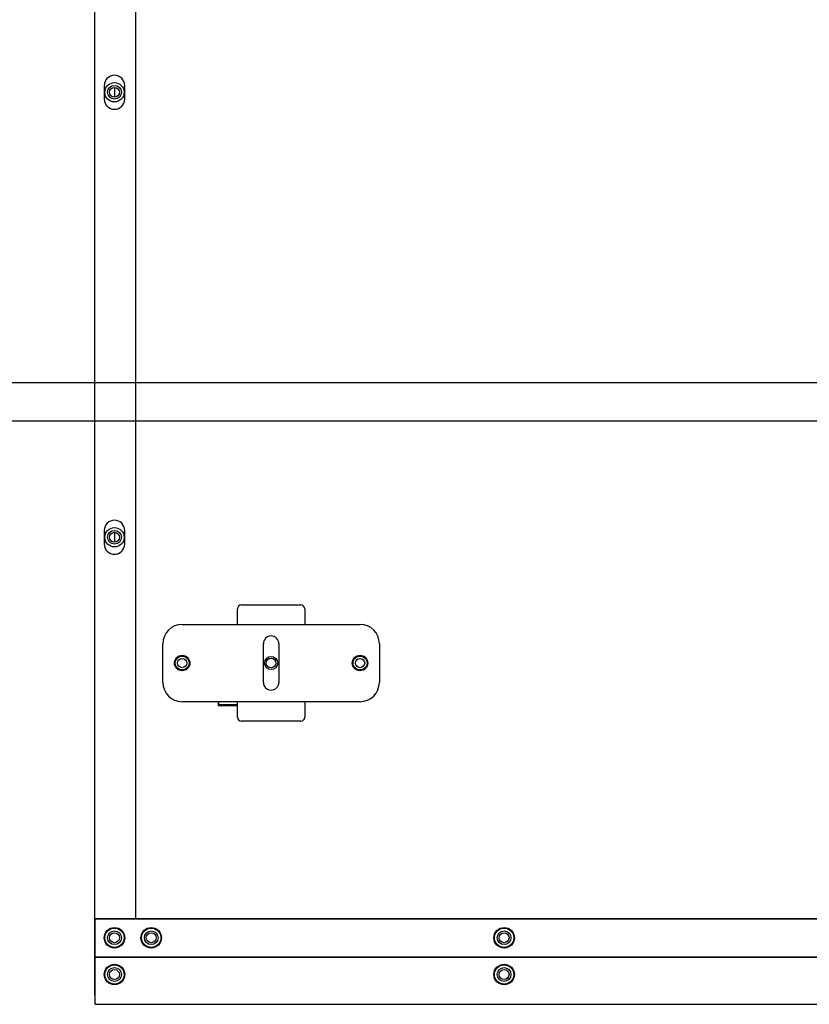
# Model space of a CAD drawing. Units: millimetres. Extents: x 0 to 1189, y 0 to 841.
# Drawn here: x 731 to 792, y 342 to 419 of the extents above; entities that cross this region are included whole.
import ezdxf

# ---------------------------------------------------------------- set-up
doc = ezdxf.new("R2010")
doc.units = ezdxf.units.MM
doc.header["$LTSCALE"] = 65.395
doc.layers.get('0').update_dxf_attribs({"linetype": 'CONTINUOUS'})
for name, color, linetype in [('3_ALL_AXES', 7, 'CONTINUOUS'), ('7_ALL_FEATURES', 7, 'CONTINUOUS'), ('DEF_DRAFT_DIM', 7, 'CONTINUOUS')]:
    doc.layers.add(name, color=color, linetype=linetype)
doc.styles.add('TEXTSTYLE_2', font='ar_wgl__.ttf')
doc.dimstyles.new('DIMSTYLE_6', dxfattribs={"dimtxt": 8, "dimasz": 3, "dimexe": 0.8, "dimexo": 0.2, "dimgap": 2, "dimtad": 1, "dimlfac": 3.333333, "dimdsep": 46, "dimtxsty": 'TEXTSTYLE_2', "dimblk": 'OPEN', "dimblk1": 'OPEN', "dimblk2": 'OPEN', "dimcen": 0.09, "dimazin": 2, "dimtp": 0.5, "dimtm": 0.5, "dimtfac": 1, "dimtofl": 0, "dimtmove": 0, "dimatfit": 3, "dimldrblk": 'OPEN', "dimfxl": 1, "dimtolj": 1, "dimarcsym": 0})

# ---------------------------------------------------------------- blocks, each defined once
blk = doc.blocks.new('_OPEN')
at = {"color": 0, "linetype": 'ByBlock'}
for p, q in [((0, 0), (-1, 0.117)), ((-1, -0.117), (0, 0)), ((-1, 0), (0, 0))]:
    blk.add_line(p, q, dxfattribs=at)
blk = doc.blocks.new('*D14')
at = {"layer": 'DEF_DRAFT_DIM', "color": 2, "linetype": 'Continuous', "transparency": 16777216}
for p, q in [((829.8, 507.435), (706.245, 507.435)), ((707.045, 507.435), (707.045, 447.435)), ((707.045, 387.435), (707.045, 447.435)), ((829.8, 387.435), (706.245, 387.435))]:
    blk.add_line(p, q, dxfattribs=at)
at = {"layer": 'DEF_DRAFT_DIM', "color": 2, "linetype": 'Continuous', "transparency": 16777216, "xscale": 3, "yscale": 3, "zscale": 3}
for p, rotation in [((707.045, 507.435), 90), ((707.045, 387.435), 270)]:
    blk.add_blockref('_OPEN', p, dxfattribs=dict(at, rotation=rotation))
blk = doc.blocks.new('*D15')
at = {"layer": 'DEF_DRAFT_DIM', "color": 2, "linetype": 'Continuous', "transparency": 16777216}
for p, q in [((904.8, 504.465), (721.245, 504.465)), ((722.045, 504.465), (722.045, 447.435)), ((722.045, 390.405), (722.045, 447.435)), ((904.8, 390.405), (721.245, 390.405))]:
    blk.add_line(p, q, dxfattribs=at)
at = {"layer": 'DEF_DRAFT_DIM', "color": 2, "linetype": 'Continuous', "transparency": 16777216, "xscale": 3, "yscale": 3, "zscale": 3}
for p, rotation in [((722.045, 504.465), 90), ((722.045, 390.405), 270)]:
    blk.add_blockref('_OPEN', p, dxfattribs=dict(at, rotation=rotation))

msp = doc.modelspace()

# ---------------------------------------------------------------- linework, layer by layer
at = {"layer": '3_ALL_AXES', "color": 7, "linetype": 'Continuous'}
for p, q in [((737.045, 342.945), (737.045, 551.925)), ((740.225, 348.855), (740.225, 546.015)), ((737.78, 413.46), (737.78, 412.41)), ((739.37, 412.41), (739.37, 413.46)), ((737.78, 378.96), (737.78, 377.91)), ((739.37, 377.91), (739.37, 378.96)), ((748.115, 371.685), (748.115, 372.885)), ((748.415, 373.185), (753.035, 373.185)), ((753.335, 372.885), (753.335, 371.685)), ((750.125, 367.185), (750.125, 370.185)), ((751.325, 370.185), (751.325, 367.185)), ((746.615, 365.685), (746.615, 365.385)), ((746.675, 365.445), (746.675, 365.685)), ((748.115, 364.485), (748.115, 365.685)), ((753.335, 365.685), (753.335, 364.485)), ((746.615, 365.385), (748.115, 365.385)), ((748.115, 365.445), (746.675, 365.445)), ((753.035, 364.185), (748.415, 364.185)), ((737.045, 342.945), (737.075, 342.945)), ((737.075, 342.225), (1102.925, 342.225))]:
    msp.add_line(p, q, dxfattribs=at)
for centre, radius in [((738.575, 412.935), 0.75), ((738.575, 378.435), 0.75), ((743.825, 368.685), 0.6), ((750.725, 368.685), 0.51), ((750.725, 368.685), 0.375), ((757.625, 368.685), 0.6), ((738.575, 347.385), 0.795), ((738.575, 347.385), 0.75), ((741.425, 347.385), 0.795), ((741.425, 347.385), 0.75), ((768.8, 347.385), 0.795), ((768.8, 347.385), 0.75), ((738.575, 344.535), 0.795), ((738.575, 344.535), 0.75), ((768.8, 344.535), 0.795), ((768.8, 344.535), 0.75)]:
    msp.add_circle(centre, radius, dxfattribs=at)
for centre, radius, start, end in [((738.575, 413.46), 0.795, 0, 180), ((738.575, 412.41), 0.795, 180, 360), ((738.575, 378.96), 0.795, 0, 180), ((738.575, 377.91), 0.795, 180, 360), ((748.415, 372.885), 0.3, 90, 180), ((753.035, 372.885), 0.3, 0, 90), ((750.725, 370.185), 0.6, 0, 180), ((750.725, 367.185), 0.6, 180, 360), ((748.415, 364.485), 0.3, 180, 270), ((753.035, 364.485), 0.3, 270, 360)]:
    msp.add_arc(centre, radius, start, end, dxfattribs=at)
at = {"layer": '7_ALL_FEATURES', "color": 7, "linetype": 'Continuous'}
for p, q in [((738.575, 413.3184), (738.575, 412.5516)), ((738.575, 378.8184), (738.575, 378.0516)), ((743.825, 371.685), (757.625, 371.685)), ((742.325, 367.185), (742.325, 370.185)), ((759.125, 370.185), (759.125, 367.185)), ((757.625, 365.685), (743.825, 365.685)), ((737.075, 342.225), (737.075, 348.855)), ((827.3161, 348.855), (737.075, 348.855)), ((827.3161, 348.825), (737.075, 348.825)), ((737.075, 345.915), (827.45, 345.915)), ((737.075, 345.885), (827.45, 345.885))]:
    msp.add_line(p, q, dxfattribs=at)
for centre, radius in [((738.575, 412.935), 0.5334), ((738.575, 412.935), 0.3834), ((738.575, 378.435), 0.5334), ((738.575, 378.435), 0.3834), ((743.825, 368.685), 0.54), ((743.825, 368.685), 0.36), ((757.625, 368.685), 0.54), ((757.625, 368.685), 0.36), ((738.575, 347.385), 0.5334), ((738.575, 347.385), 0.3834), ((741.425, 347.385), 0.5334), ((741.425, 347.385), 0.3834), ((768.8, 347.385), 0.5334), ((768.8, 347.385), 0.3834), ((738.575, 344.535), 0.5334), ((768.8, 344.535), 0.5334), ((738.575, 344.535), 0.3834), ((768.8, 344.535), 0.3834)]:
    msp.add_circle(centre, radius, dxfattribs=at)
for centre, start, end in [((743.825, 370.185), 90, 180), ((757.625, 370.185), 0, 90), ((743.825, 367.185), 180, 270), ((757.625, 367.185), 270, 360)]:
    msp.add_arc(centre, 1.5, start, end, dxfattribs=at)

# ---------------------------------------------------------------- dimensions: what is measured, and where the dimension line sits
at = {"layer": 'DEF_DRAFT_DIM', "color": 2, "linetype": 'Continuous'}
for base, p1, p2, text, picture, middle in [((707.045, 387.435), (830, 507.435), (830, 387.435), '<>(Mount Point)', '*D14', (707.045, 404.6246)), ((722.045, 390.405), (905, 504.465), (905, 390.405), '<>(Box Outline)', '*D15', (722.045, 400.8922))]:
    dim = msp.add_linear_dim(base=base, p1=p1, p2=p2, angle=270, text=text, dimstyle='DIMSTYLE_6', dxfattribs=at)
    dim.commit()
    dim.dimension.update_dxf_attribs({"geometry": picture, "text_midpoint": middle, "dimtype": 160})

doc.saveas('drawing.dxf')
